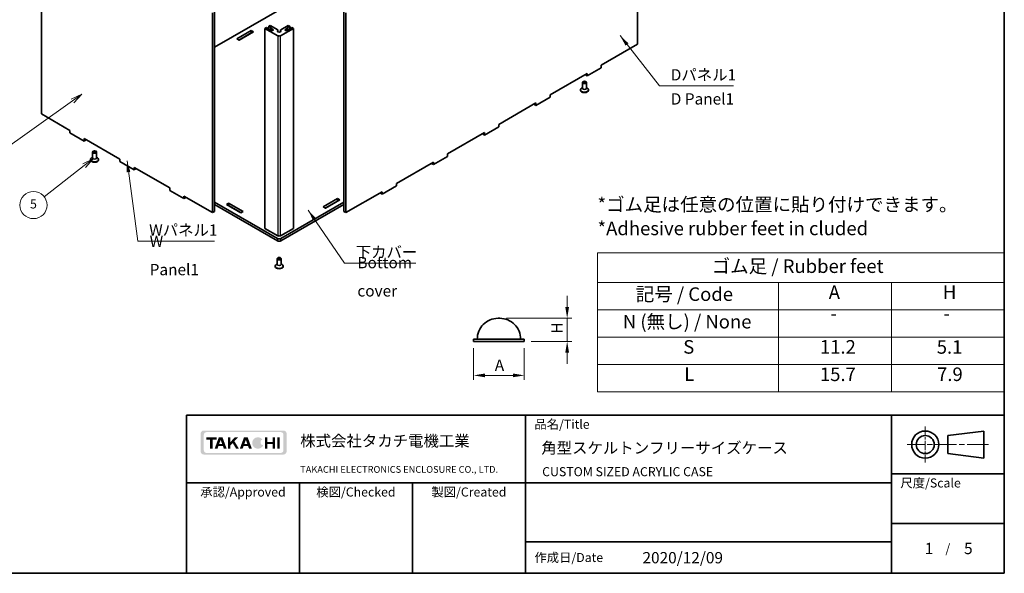
# Model space of a CAD drawing. Units: millimetres. Extents: x 14 to 6506, y 8 to 1423.
# Drawn here: x 188 to 406, y 8 to 131 of the extents above; entities that cross this region are included whole.
import ezdxf
from ezdxf.enums import TextEntityAlignment as Align

# ---------------------------------------------------------------- set-up
doc = ezdxf.new("R2010")
doc.units = ezdxf.units.MM
doc.linetypes.add('CHAIN', pattern=[0.3543, 0.2362, -0.0295, 0.0591, -0.0295])
doc.layers.get('Defpoints').update_dxf_attribs({"lineweight": 25})
for name, color, linetype, lineweight in [('Border (ISO)', 7, 'Continuous', 35), ('Dimension (ISO)', 7, 'Continuous', 18), ('Symbol (ISO)', 7, 'Continuous', 18), ('Title (ISO)', 7, 'Continuous', 35), ('Visible (ISO)', 7, 'Continuous', 35), ('Visible Narrow (ISO)', 7, 'Continuous', 25)]:
    doc.layers.add(name, color=color, linetype=linetype, lineweight=lineweight)
doc.layers.add('Hatch (ISO)', color=1, linetype='Continuous', lineweight=18, true_color=0xff0000)
doc.layers.add('Symbol (TK)', color=100, linetype='Continuous', lineweight=18, true_color=0x00ff3f)
doc.styles.add('Note Text (TK)', font='txt')
doc.styles.add('Note Text (TK2)', font='txt')
doc.styles.add('Note Text (TK3)', font='txt')
doc.styles.add('文字スタイル67', font='arial.ttf')
doc.dimstyles.new('Default - Method 1b (TK)', dxfattribs={"dimtxt": 2.5, "dimasz": 2.5, "dimexe": 1, "dimexo": 1.5, "dimgap": 1, "dimtad": 1, "dimtoh": 1, "dimrnd": 1e-08, "dimdsep": 46, "dimtxsty": 'Note Text (TK)', "dimcen": 0.09, "dimdle": 5, "dimclrd": 100, "dimclre": 100, "dimclrt": 7, "dimadec": 1, "dimazin": 1, "dimtfac": 1, "dimtmove": 0, "dimatfit": 3, "dimfxl": 0, "dimtolj": 1, "dimlwd": -1, "dimlwe": -1, "dimarcsym": 0})
doc.dimstyles.new('Default - Method 1b (TK)$7', dxfattribs={"dimtxt": 2.5, "dimasz": 2.5, "dimexe": 1, "dimexo": 1.5, "dimgap": 1, "dimtad": 1, "dimtoh": 1, "dimrnd": 1e-08, "dimdsep": 46, "dimtxsty": 'Note Text (TK)', "dimcen": 0.09, "dimdle": 5, "dimclrd": 256, "dimclre": 100, "dimclrt": 7, "dimadec": 1, "dimazin": 1, "dimtfac": 1, "dimtmove": 0, "dimatfit": 3, "dimfxl": 0, "dimtolj": 1, "dimlwd": -1, "dimlwe": -1, "dimarcsym": 0})

# ---------------------------------------------------------------- blocks, each defined once
blk = doc.blocks.new('図面枠 tk図枠')
at = {"layer": 'Border (ISO)'}
for p in [(405.5, 289), (14.5, 8)]:
    blk.add_line(p, (405.5, 8), dxfattribs=at)
blk = doc.blocks.new('表題欄 tk表題欄')
at = {"layer": 'Hatch (ISO)'}
h = blk.add_hatch(color=256, dxfattribs=at)
edge = h.paths.add_edge_path(flags=0)
edge.add_arc((95.58, 236.3), 0.596, 270, 360)
edge.add_line((96.17, 236.3), (96.17, 239.71))
edge.add_arc((95.58, 239.71), 0.596, 0, 90)
edge.add_line((95.58, 240.31), (79.14, 240.31))
edge.add_arc((79.14, 239.71), 0.596, 90, 180)
edge.add_line((78.54, 239.71), (78.54, 236.3))
edge.add_arc((79.14, 236.3), 0.596, 180, 270)
edge.add_line((79.14, 235.7), (95.58, 235.7))
edge = h.paths.add_edge_path()
edge.add_line((77.84, 239.96), (77.84, 236.05))
edge.add_arc((78.54, 236.05), 0.702, 180, 270)
edge.add_line((78.54, 235.35), (96.17, 235.35))
edge.add_arc((96.17, 236.05), 0.702, 270, 360)
edge.add_line((96.87, 236.05), (96.87, 239.96))
edge.add_arc((96.17, 239.96), 0.702, 0, 90)
edge.add_line((96.17, 240.66), (78.54, 240.66))
edge.add_arc((78.54, 239.96), 0.702, 90, 180)
for points in [[(79.07, 239.15), (79.07, 238.66), (79.92, 238.66), (79.92, 236.66), (80.51, 236.66), (80.51, 238.66), (81.36, 238.66), (81.36, 239.15)], [(85.68, 236.66), (84.94, 237.89), (84.42, 237.32), (84.42, 236.66), (83.9, 236.66), (83.9, 239.15), (84.42, 239.15), (84.42, 238.1), (85.39, 239.15), (86.11, 239.15), (85.32, 238.3), (86.3, 236.66)], [(92.09, 239.15), (92.09, 236.66), (92.61, 236.66), (92.61, 237.66), (93.77, 237.66), (93.77, 236.66), (94.29, 236.66), (94.29, 239.15), (93.77, 239.15), (93.77, 238.15), (92.61, 238.15), (92.61, 239.15)], [(94.84, 239.15), (94.84, 236.66), (95.36, 236.66), (95.36, 239.15)]]:
    blk.add_hatch(color=256, dxfattribs=at).paths.add_polyline_path(points)
h = blk.add_hatch(color=256, dxfattribs=at)
h.paths.add_polyline_path([(82.59, 237.71), (81.95, 237.71), (82.27, 238.58)], flags=0)
h.paths.add_polyline_path([(82.78, 237.2), (81.76, 237.2), (81.57, 236.66), (80.95, 236.66), (81.86, 239.15), (82.68, 239.15), (83.59, 236.66), (82.98, 236.66)])
h = blk.add_hatch(color=256, dxfattribs=at)
h.paths.add_polyline_path([(87.53, 237.71), (88.16, 237.71), (87.85, 238.58)], flags=0)
h.paths.add_polyline_path([(87.14, 236.66), (87.34, 237.2), (88.35, 237.2), (88.55, 236.66), (89.17, 236.66), (88.25, 239.15), (87.44, 239.15), (86.52, 236.66)])
h = blk.add_hatch(color=256, dxfattribs=at)
edge = h.paths.add_edge_path()
edge.add_arc((90.52, 237.9), 1.27, 38.5505, 336.582)
edge.add_line((91.69, 237.4), (91.17, 237.62))
edge.add_ellipse((90.52, 237.9), major_axis=(0, -0.8), ratio=0.867347, start_angle=124.651, end_angle=429.4109, ccw=False)
edge.add_line((91.09, 238.36), (91.52, 238.7))
at = {"layer": 'Title (ISO)'}
for p, q in [((74.71, 244.05), (255.71, 244.05)), ((74.71, 209.05), (74.71, 244.05)), ((149.71, 244.05), (149.71, 209.05)), ((230.71, 244.05), (230.71, 209.05)), ((255.71, 244.05), (255.71, 209.05)), ((243.21, 239.55), (251.21, 240.55)), ((251.21, 234.55), (251.21, 240.55)), ((243.21, 239.55), (243.21, 235.55)), ((243.21, 235.55), (251.21, 234.55)), ((230.71, 231.05), (255.71, 231.05)), ((74.71, 229.05), (230.71, 229.05)), ((99.71, 229.05), (99.71, 209.05)), ((124.71, 229.05), (124.71, 209.05)), ((230.71, 220.05), (255.71, 220.05)), ((149.71, 216.05), (230.71, 216.05)), ((255.71, 209.05), (74.71, 209.05))]:
    blk.add_line(p, q, dxfattribs=at)
at = {"layer": 'Title (ISO)', "color": 4, "linetype": 'CHAIN', "lineweight": 18, "ltscale": 8.88956, "true_color": 0x00ffff}
blk.add_line((238.21, 241.55), (238.21, 233.55), dxfattribs=at)
at = {"layer": 'Title (ISO)', "color": 4, "linetype": 'CHAIN', "lineweight": 18, "ltscale": 20.001633, "true_color": 0x00ffff}
blk.add_line((252.21, 237.55), (234.21, 237.55), dxfattribs=at)
at = {"layer": 'Title (ISO)'}
for radius in [3, 2]:
    blk.add_circle((238.21, 237.55), radius, dxfattribs=at)
at = {"layer": 'Title (ISO)', "color": 1, "true_color": 0xff0000, "char_height": 2, "line_spacing_factor": 1.5, "style": 'Note Text (TK)'}
for s, insert, attachment_point in [('\\fＭＳ Ｐゴシック|b0|i0;\\H2.0000;品名/Title', (151.71, 242.05), 4), ('\\fＭＳ Ｐゴシック|b0|i0;\\H2.0000;尺度/Scale', (232.71, 229.05), 4), ('\\fＭＳ Ｐゴシック|b0|i0;\\H2.0000;承認/Approved', (87.21, 227.05), 5), ('\\fＭＳ Ｐゴシック|b0|i0;\\H2.0000;検図/Checked', (112.21, 227.05), 5), ('\\fＭＳ Ｐゴシック|b0|i0;\\H2.0000;製図/Created', (137.21, 227.05), 5), ('\\fＭＳ Ｐゴシック|b0|i0;\\H2.0000;作成日/Date', (151.71, 212.55), 4)]:
    blk.add_mtext(s, dxfattribs=dict(at, insert=insert, attachment_point=attachment_point))
at = {"layer": 'Title (ISO)', "color": 7, "line_spacing_factor": 1.5, "style": 'Note Text (TK)'}
for s, insert, char_height, attachment_point in [('株式会社タカチ電機工業', (99.87, 238.05), 2.5, 4), ('\\fArial|b0|i0;\\H1.4986;TAKACHI ELECTRONICS ENCLOSURE CO., LTD.', (99.87, 232.05), 1.4986, 4), ('\\fＭＳ Ｐゴシック|b0|i0;\\H2.0000;/', (243.21, 214.55), 2, 5)]:
    blk.add_mtext(s, dxfattribs=dict(at, insert=insert, char_height=char_height, attachment_point=attachment_point))
at = {"layer": 'Title (ISO)', "color": 7}
for tag, p, height, style in [('<品名>_001', (153.23, 235.56), 2.5, 'Note Text (TK)'), ('<Title>_001', (153.43, 230.55), 2, '文字スタイル67'), ('<ページ_No.>_001', (238.1, 213.3), 2.5, 'Note Text (TK)'), ('<総ページ数>_001', (246.8, 213.3), 2.5, 'Note Text (TK)'), ('作成日_001', (175.63, 211.26), 2.5, 'Note Text (TK)')]:
    blk.add_attdef(tag, p, '', height=height, dxfattribs=dict(at, style=style))
at = {"layer": 'Title (ISO)', "color": 7, "style": 'Note Text (TK)'}
blk.add_attdef('<尺度>', text='', height=2.5, dxfattribs=at).set_placement((243.21, 223.55), align=Align.MIDDLE_CENTER)
blk = doc.blocks.new('*D6')
at = {"layer": 'Defpoints', "color": 0, "transparency": 16777216}
for p in [(288.05, 59.35), (299.25, 59.35), (299.25, 51.81)]:
    blk.add_point(p, dxfattribs=at)
at = {"layer": 'Dimension (ISO)', "color": 100, "transparency": 16777216}
for p, q in [((288.05, 57.85), (288.05, 50.81)), ((299.25, 57.85), (299.25, 50.81)), ((290.55, 51.81), (296.75, 51.81))]:
    blk.add_line(p, q, dxfattribs=at)
for points in [[(290.55, 52.23), (290.55, 51.4), (288.05, 51.81)], [(296.75, 52.23), (296.75, 51.4), (299.25, 51.81)]]:
    blk.add_solid(points, dxfattribs=at)
at = {"layer": 'Dimension (ISO)', "color": 7, "transparency": 16777216, "insert": (291.97, 54.06), "char_height": 2.5, "attachment_point": 4, "style": 'Note Text (TK)'}
blk.add_mtext('\\A1; A', dxfattribs=at)
blk = doc.blocks.new('*D7')
at = {"layer": 'Defpoints', "color": 0, "transparency": 16777216}
for p in [(293.85, 64.45), (308.75, 64.45), (299.25, 59.35)]:
    blk.add_point(p, dxfattribs=at)
at = {"layer": 'Dimension (ISO)', "color": 100, "transparency": 16777216}
for p, q in [((308.75, 66.95), (308.75, 69.45)), ((295.35, 64.45), (309.75, 64.45)), ((308.75, 59.35), (308.75, 64.45)), ((300.75, 59.35), (309.75, 59.35)), ((308.75, 56.85), (308.75, 54.35))]:
    blk.add_line(p, q, dxfattribs=at)
for points in [[(308.33, 66.95), (309.17, 66.95), (308.75, 64.45)], [(308.33, 56.85), (309.17, 56.85), (308.75, 59.35)]]:
    blk.add_solid(points, dxfattribs=at)
at = {"layer": 'Dimension (ISO)', "color": 7, "transparency": 16777216, "insert": (306.5, 60.31), "char_height": 2.5, "attachment_point": 4, "rotation": 90, "style": 'Note Text (TK)'}
blk.add_mtext('\\A1; H', dxfattribs=at)
blk = doc.blocks.new('バルーン3')
at = {"layer": 'Symbol (TK)', "color": 100, "true_color": 0x00ff40}
for p, q in [((201.33, 114.03), (199, 112.99)), ((199.29, 112.58), (201.33, 114.03)), ((199.58, 112.18), (201.33, 114.03)), ((199.29, 112.58), (182.58, 100.68))]:
    blk.add_line(p, q, dxfattribs=at)
at = {"layer": 'Symbol (TK)'}
blk.add_circle((180.15, 98.95), 3, dxfattribs=at)
at = {"layer": 'Symbol (TK)', "color": 7, "insert": (180.15, 98.93), "char_height": 2, "attachment_point": 5, "style": 'Note Text (TK2)'}
blk.add_mtext('2', dxfattribs=at)
blk = doc.blocks.new('バルーン4')
at = {"layer": 'Symbol (TK)', "color": 100, "true_color": 0x00ff40}
for p, q in [((201.87, 98.25), (192.99, 91.34)), ((203.85, 99.78), (201.57, 98.64)), ((201.87, 98.25), (203.85, 99.78)), ((202.18, 97.85), (203.85, 99.78))]:
    blk.add_line(p, q, dxfattribs=at)
at = {"layer": 'Symbol (TK)'}
blk.add_circle((190.63, 89.51), 3, dxfattribs=at)
at = {"layer": 'Symbol (TK)', "color": 7, "insert": (190.63, 89.5), "char_height": 2, "attachment_point": 5, "style": 'Note Text (TK2)'}
blk.add_mtext('5', dxfattribs=at)
blk = doc.blocks.new('テーブル2')
at = {"layer": 'Symbol (ISO)'}
for p, q in [((315.5, 78.92), (405.5, 78.92)), ((315.5, 78.92), (315.5, 72.34)), ((405.5, 78.92), (405.5, 72.34)), ((315.5, 72.34), (405.5, 72.34)), ((315.5, 72.34), (315.5, 66.29)), ((355.5, 72.34), (355.5, 66.29)), ((380.5, 72.34), (380.5, 66.29)), ((405.5, 72.34), (405.5, 66.29)), ((315.5, 66.29), (405.5, 66.29)), ((315.5, 66.29), (315.5, 48.14)), ((355.5, 66.29), (355.5, 48.14)), ((380.5, 66.29), (380.5, 48.14)), ((405.5, 66.29), (405.5, 48.14)), ((315.5, 60.24), (405.5, 60.24)), ((315.5, 54.19), (405.5, 54.19)), ((315.5, 48.14), (405.5, 48.14))]:
    blk.add_line(p, q, dxfattribs=at)
at = {"layer": 'Symbol (ISO)', "color": 7, "char_height": 3, "attachment_point": 7, "style": 'Note Text (TK3)'}
for s, insert in [('ゴム足 / Rubber feet', (340.74, 73.55)), ('記号 / Code', (323.94, 67.36)), ('A', (366.64, 67.79)), ('H', (391.91, 67.81)), ('N (無し) / None', (321.07, 61.27)), ('-', (367.01, 63.12)), ('-', (392.01, 63.12)), ('S', (334.44, 55.68)), ('11.2', (364.69, 55.69)), ('5.1', (390.55, 55.67)), ('L', (334.67, 49.66)), ('15.7', (364.69, 49.62)), ('7.9', (390.62, 49.63))]:
    blk.add_mtext(s, dxfattribs=dict(at, insert=insert))

msp = doc.modelspace()

# ---------------------------------------------------------------- linework, layer by layer
at = {"layer": 'Visible (ISO)'}
for p, q in [((324.3382, 125.1077), (324.3382, 169.3618)), ((192.4078, 153.9391), (192.4078, 109.685)), ((271.3367, 147.9152), (230.7173, 124.4636)), ((230.2459, 87.8392), (230.2459, 132.0933)), ((230.7173, 132.3655), (230.7173, 88.1114)), ((259.3158, 88.1114), (259.3158, 132.3655)), ((259.7872, 132.0933), (259.7872, 87.8392)), ((242.1881, 128.8182), (241.8739, 128.6368)), ((241.8739, 128.6368), (244.7023, 127.0038)), ((241.8739, 84.3645), (241.8739, 128.6368)), ((243.4452, 128.0925), (242.1881, 128.8182)), ((243.0052, 129.29), (242.691, 129.1086)), ((242.691, 129.1086), (243.3195, 128.7457)), ((242.691, 128.5279), (242.691, 129.1086)), ((244.6852, 128.3201), (243.0052, 129.29)), ((243.3195, 128.7457), (243.1624, 128.6549)), ((243.1624, 128.6549), (243.7909, 128.2921)), ((243.1624, 128.2558), (243.1624, 128.6549)), ((245.3308, 127.0038), (248.1593, 128.6368)), ((247.0279, 129.29), (245.348, 128.3201)), ((246.2422, 128.2921), (246.8708, 128.6549)), ((247.845, 128.8182), (246.5879, 128.0925)), ((246.7136, 128.7457), (247.3422, 129.1086)), ((246.8708, 128.6549), (246.7136, 128.7457)), ((246.8708, 128.2558), (246.8708, 128.6549)), ((247.3422, 129.1086), (247.0279, 129.29)), ((247.3422, 128.5279), (247.3422, 129.1086)), ((248.1593, 128.6368), (247.845, 128.8182)), ((248.1593, 84.3645), (248.1593, 128.6368)), ((235.6435, 126.3098), (238.8333, 128.1514)), ((238.8333, 127.6071), (236.1149, 126.0376)), ((239.3361, 127.8611), (236.1463, 126.0195)), ((238.8333, 128.1514), (239.3361, 127.8611)), ((238.8333, 127.6071), (238.8333, 128.1514)), ((238.8647, 127.589), (238.8333, 127.6071)), ((243.7909, 128.2921), (243.4452, 128.0925)), ((244.7207, 128.1654), (244.7207, 127.8381)), ((244.7503, 127.8219), (244.7503, 128.2294)), ((245.2829, 127.8219), (245.2829, 128.2294)), ((245.3124, 127.8381), (245.3124, 128.1654)), ((246.5879, 128.0925), (246.2422, 128.2921)), ((236.1463, 126.0195), (235.6435, 126.3098)), ((316.3118, 120.4737), (324.3382, 125.1077)), ((316.3118, 119.9293), (313.1691, 118.1149)), ((316.3118, 120.4737), (316.3118, 119.9293)), ((304.9729, 113.9272), (313.1691, 118.6592)), ((313.1691, 118.1149), (312.6977, 118.387)), ((313.1691, 118.6592), (313.1691, 118.1149)), ((312.1401, 116.6743), (312.1401, 115.3878)), ((312.3378, 116.8947), (312.2703, 116.8558)), ((312.8313, 116.8947), (312.8988, 116.8558)), ((313.029, 116.6743), (313.029, 115.3878)), ((304.9729, 113.3828), (301.8302, 111.5684)), ((304.9729, 113.9272), (304.9729, 113.3828)), ((311.6957, 115.0249), (311.6957, 114.9378)), ((312.1401, 115.4941), (311.956, 115.3878)), ((313.029, 115.4941), (313.2131, 115.3878)), ((313.4734, 115.0249), (313.4734, 114.9378)), ((293.6341, 107.3807), (301.8302, 112.1127)), ((301.8302, 111.5684), (301.3588, 111.8406)), ((301.8302, 112.1127), (301.8302, 111.5684)), ((192.4078, 109.685), (198.7142, 106.044)), ((293.6341, 106.8363), (290.4914, 105.0219)), ((293.6341, 107.3807), (293.6341, 106.8363)), ((198.7142, 106.044), (198.7142, 105.4997)), ((198.7142, 105.4997), (201.8569, 103.6853)), ((282.2952, 100.8342), (290.4914, 105.5662)), ((290.4914, 105.0219), (290.02, 105.2941)), ((290.4914, 105.5662), (290.4914, 105.0219)), ((201.8569, 104.2296), (201.8569, 103.6853)), ((201.8569, 104.2296), (209.7555, 99.6693)), ((201.8569, 103.6853), (202.3283, 103.9574)), ((203.7171, 101.2516), (203.7171, 99.9651)), ((203.9147, 101.472), (203.8472, 101.433)), ((204.4083, 101.472), (204.4758, 101.433)), ((204.606, 101.2516), (204.606, 99.9651)), ((282.2952, 100.2899), (279.1525, 98.4754)), ((282.2952, 100.8342), (282.2952, 100.2899)), ((203.2726, 99.6022), (203.2726, 99.5151)), ((203.7171, 100.0714), (203.533, 99.9651)), ((204.606, 100.0714), (204.79, 99.9651)), ((205.0504, 99.6022), (205.0504, 99.5151)), ((209.7555, 99.6693), (209.7555, 99.125)), ((209.7555, 99.125), (212.8982, 97.3106)), ((270.9564, 94.2877), (279.1525, 99.0198)), ((279.1525, 98.4754), (278.6811, 98.7476)), ((279.1525, 99.0198), (279.1525, 98.4754)), ((212.8982, 97.8549), (212.8982, 97.3106)), ((212.8982, 97.8549), (220.7968, 93.2946)), ((212.8982, 97.3106), (213.3696, 97.5827)), ((270.9564, 93.7434), (267.8137, 91.9289)), ((270.9564, 94.2877), (270.9564, 93.7434)), ((220.7968, 93.2946), (220.7968, 92.7503)), ((220.7968, 92.7503), (223.9395, 90.9358)), ((259.7872, 87.8392), (267.8137, 92.4733)), ((267.8137, 91.9289), (267.3423, 92.2011)), ((267.8137, 92.4733), (267.8137, 91.9289)), ((223.9395, 91.4802), (223.9395, 90.9358)), ((223.9395, 91.4802), (230.2459, 87.8392)), ((223.9395, 90.9358), (224.4109, 91.208)), ((230.7173, 90.1707), (244.6237, 82.1419)), ((244.6237, 81.5975), (230.7173, 89.6264)), ((233.3284, 89.6612), (233.8312, 89.9515)), ((236.5182, 87.8195), (233.3284, 89.6612)), ((233.8312, 89.4072), (233.7998, 89.389)), ((233.8312, 89.9515), (237.021, 88.1098)), ((233.8312, 89.4072), (233.8312, 89.9515)), ((236.5496, 87.8377), (233.8312, 89.4072)), ((245.4094, 82.1419), (259.3158, 90.1707)), ((259.3158, 89.6264), (245.4094, 81.5975)), ((254.7322, 89.1029), (257.922, 90.9446)), ((257.922, 90.4003), (255.2036, 88.8308)), ((258.4249, 90.6543), (255.235, 88.8126)), ((257.922, 90.9446), (258.4249, 90.6543)), ((257.922, 90.4003), (257.922, 90.9446)), ((257.9535, 90.3821), (257.922, 90.4003)), ((230.7173, 88.1114), (230.2459, 87.8392)), ((237.021, 88.1098), (236.5182, 87.8195)), ((255.235, 88.8126), (254.7322, 89.1029)), ((259.7872, 87.8392), (259.3158, 88.1114)), ((241.8739, 84.3645), (244.7023, 82.7316)), ((245.3308, 82.7316), (248.1593, 84.3645)), ((244.5721, 76.4837), (244.388, 76.3774)), ((244.5721, 77.6639), (244.5721, 76.3774)), ((244.7698, 77.8843), (244.7023, 77.8454)), ((245.2633, 77.8843), (245.3308, 77.8454)), ((245.461, 77.6639), (245.461, 76.3774)), ((245.461, 76.4837), (245.6451, 76.3774)), ((244.1277, 76.0145), (244.1277, 75.9274)), ((245.9055, 76.0145), (245.9055, 75.9274)), ((293.8517, 64.451), (293.4517, 64.451)), ((299.2517, 59.8466), (288.0517, 59.8466)), ((288.0517, 59.8466), (288.0517, 59.3466)), ((288.0517, 59.3466), (299.2517, 59.3466)), ((299.2517, 59.8466), (299.2517, 59.3466))]:
    msp.add_line(p, q, dxfattribs=at)
for centre, start, end in [((293.4517, 59.851), 90, 180.054182), ((293.8517, 59.851), 359.945818, 90)]:
    msp.add_arc(centre, 4.6, start, end, dxfattribs=at)
for centre, major_axis, start_param, end_param in [((245.0166, 128.0017), (0.4098, 0), 2.37756215, 7.04721581), ((244.528, 128.2294), (0.2222, 0), 5.76143185, 7.06858347), ((245.0166, 127.1853), (-0.4444, 0), 0.78539816, 2.35619449), ((245.5051, 128.2294), (-0.2222, 0), 5.49778714, 6.80493877), ((312.5845, 116.6743), (-0.4444, 0), 5.49778714, 10.21017612), ((312.5845, 115.0249), (-0.8889, 0), 5.49778714, 10.21017612), ((312.5845, 114.9378), (-0.8889, 0), 0, 3.14159265), ((312.5845, 115.3878), (-0.4444, 0), 0, 3.14159265), ((204.1615, 101.2516), (-0.4444, 0), 5.49778714, 10.21017612), ((204.1615, 99.6022), (-0.8889, 0), 5.49778714, 10.21017612), ((204.1615, 99.5151), (-0.8889, 0), 0, 3.14159265), ((204.1615, 99.9651), (-0.4444, 0), 0, 3.14159265), ((245.0166, 82.3687), (-0.5556, 0), 0.78539816, 2.35619449), ((245.0166, 81.8243), (0.5556, 0), 3.92699082, 5.49778714), ((245.0166, 82.913), (0.4444, 0), 3.92699082, 5.49778714), ((245.0166, 76.0145), (-0.8889, 0), 5.49778714, 10.21017612), ((245.0166, 77.6639), (-0.4444, 0), 5.49778714, 10.21017612), ((245.0166, 76.3774), (-0.4444, 0), 0, 3.14159265), ((245.0166, 75.9274), (-0.8889, 0), 0, 3.14159265)]:
    msp.add_ellipse(centre, major_axis=major_axis, ratio=0.57735027, start_param=start_param, end_param=end_param, dxfattribs=at)
for centre, major_axis in [((312.5845, 116.7522), (-0.349, 0)), ((204.1615, 101.3295), (-0.349, 0)), ((245.0166, 77.7418), (0.349, 0))]:
    msp.add_ellipse(centre, major_axis=major_axis, ratio=0.57735027, dxfattribs=at)
at = {"layer": 'Visible Narrow (ISO)'}
for p, q in [((244.7023, 127.0038), (244.7023, 82.7316)), ((245.3308, 82.7316), (245.3308, 127.0038)), ((244.6237, 82.1419), (244.6237, 81.5975)), ((245.4094, 81.5975), (245.4094, 82.1419))]:
    msp.add_line(p, q, dxfattribs=at)

# ---------------------------------------------------------------- block references
for name in ['図面枠 tk図枠', 'テーブル2']:
    msp.add_blockref(name, (0, 0))
msp.add_blockref('表題欄 tk表題欄', (149.7912, -201.0527)).add_auto_attribs({'<品名>_001': '角型スケルトンフリーサイズケース', '作成日_001': '2020/12/09', '<Title>_001': 'CUSTOM SIZED ACRYLIC CASE', '<ページ_No.>_001': '1', '<総ページ数>_001': '5'})
at = {"layer": 'Symbol (TK)'}
for name in ['バルーン3', 'バルーン4']:
    msp.add_blockref(name, (0, 0), dxfattribs=at)

# ---------------------------------------------------------------- texts
at = {"layer": 'Symbol (ISO)', "color": 7, "style": 'Note Text (TK)'}
for s, insert, char_height, width, attachment_point, line_spacing_factor in [('{Dパネル1}', (331.6787, 116.3163), 2.5, 15.263158, 7, 1.5), ('{D Panel1}', (331.6783, 112.6892), 2.5, 14.064327, 4, 1.5), ('{\\fＭＳ Ｐゴシック|b0|i0;\\H3.0000;*ゴム足は任意の位置に貼り付けできます。\\P*Adhesive rubber feet in cluded}', (315.4639, 86.9951), 3, 82.017546, 4, 1.058182), ('{Wパネル1}', (216.2334, 81.9492), 2.5, 15.614035, 7, 1.5), ('{W Panel1}', (216.3478, 78.0329), 2.5, 14.415205, 4, 1.5), ('{下カバー}', (261.9484, 77.0718), 2.5, 14.166666, 7, 1.5), ('{Bottom cover}', (262.3247, 73.3237), 2.5, 21.432748, 4, 1.5)]:
    msp.add_mtext(s, dxfattribs=dict(at, insert=insert, char_height=char_height, width=width, attachment_point=attachment_point, line_spacing_factor=line_spacing_factor))

# ---------------------------------------------------------------- dimensions: what is measured, and where the dimension line sits
at = {"layer": 'Dimension (ISO)', "color": 100, "true_color": 0x00ff3f}
for base, p1, p2, angle, text, override, picture, middle in [((308.7508, 64.451), (299.2517, 59.3466), (293.8517, 64.451), 90, ' H', {"dimgap": 1, "dimtoh": 0, "dimdec": 2, "dimtol": 0, "dimlim": 0, "dimtp": 0, "dimtm": 0, "dimtdec": 2, "dimtofl": 1, "dimatfit": 1}, '*D7', (308.7508, 61.8988)), ((299.2517, 51.8118), (288.0517, 59.3466), (299.2517, 59.3466), 180, ' A', {"dimgap": 1, "dimtoh": 0, "dimdec": 2, "dimtol": 0, "dimlim": 0, "dimtp": 0, "dimtm": 0, "dimtdec": 2, "dimtofl": 0, "dimatfit": 1}, '*D6', (293.6517, 51.8118))]:
    dim = msp.add_linear_dim(base=base, p1=p1, p2=p2, angle=angle, text=text, dimstyle='Default - Method 1b (TK)', override=override, dxfattribs=at)
    dim.commit()
    dim.dimension.update_dxf_attribs({"geometry": picture, "text_midpoint": middle, "dimtype": 160})

# ---------------------------------------------------------------- leaders
at = {"layer": 'Symbol (ISO)', "color": 100, "true_color": 0x00ff40, "annotation_type": 0, "has_hookline": 1, "hookline_direction": 0}
for points, text_width in [([(320.4532, 127.0327), (329.1787, 115.8997), (331.6787, 115.8997)], 13.9062), ([(211.3342, 99.3011), (213.7334, 81.5325), (216.2334, 81.5325)], 14.4602), ([(251.4301, 88.4062), (259.4484, 76.6552), (261.9484, 76.6552)], 13.3381)]:
    msp.add_leader(points, dimstyle='Default - Method 1b (TK)$7', override={"dimgap": 0, "dimtad": 1}, dxfattribs=dict(at, text_width=text_width))

doc.saveas('drawing.dxf')
